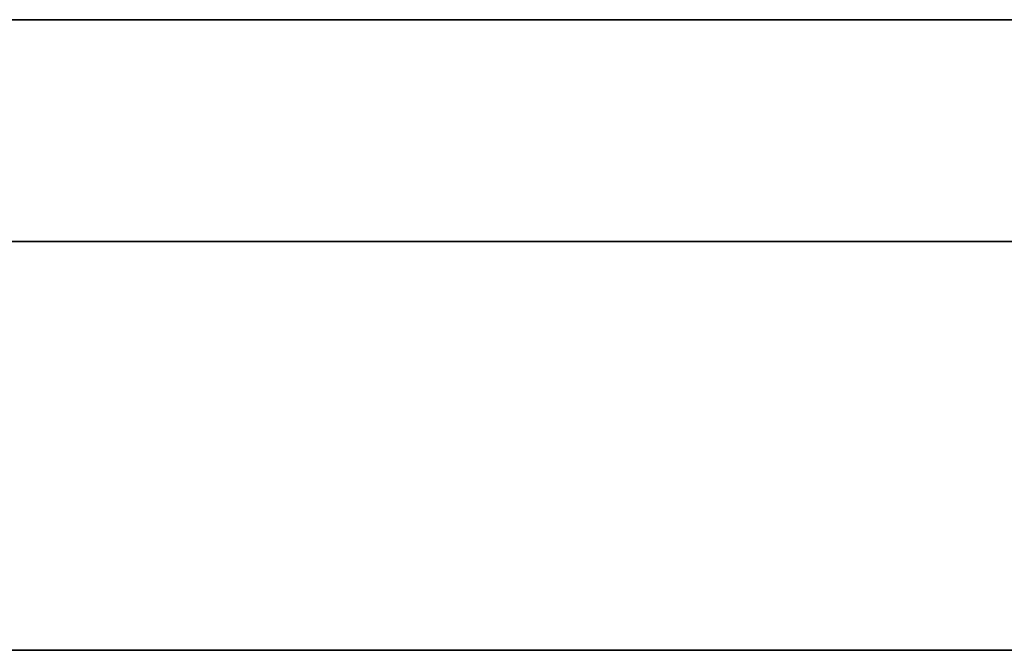
# Model space of a CAD drawing. Units: millimetres. Extents: x -16.7 to 36, y -9.2 to -8.8.
# Drawn here: x 5.8 to 5.8, y -9 to -9 of the extents above; entities that cross this region are included whole.
import ezdxf

# ---------------------------------------------------------------- set-up
doc = ezdxf.new("R2010")
doc.units = ezdxf.units.MM
doc.header["$MEASUREMENT"] = 0
doc.layers.add('Default', color=7, linetype='Continuous', true_color=0x000000)
doc.layers.add('Layer 01', color=7, linetype='Continuous', true_color=0xc80000)

msp = doc.modelspace()

# ---------------------------------------------------------------- linework, layer by layer
at = {"layer": 'Default'}
for p, q in [((5.94, -8.967987, 0.863253), (5.14, -8.967987, 0.863253)), ((5.14, -8.967987, 0.563253), (5.94, -8.967987, 0.563253)), ((5.94, -8.967987, 15.963253), (5.14, -8.967987, 15.963253)), ((5.14, -8.967987, 16.263253), (5.94, -8.967987, 16.263253)), ((5.94, -8.967987, 14.563253), (5.14, -8.967987, 14.563253)), ((5.14, -8.967987, 14.863253), (5.94, -8.967987, 14.863253)), ((5.94, -8.967987, 13.163253), (5.14, -8.967987, 13.163253)), ((5.14, -8.967987, 13.463253), (5.94, -8.967987, 13.463253)), ((5.94, -8.967987, 11.763253), (5.14, -8.967987, 11.763253)), ((5.14, -8.967987, 12.063253), (5.94, -8.967987, 12.063253)), ((5.94, -8.967987, 10.363253), (5.14, -8.967987, 10.363253)), ((5.14, -8.967987, 10.663253), (5.94, -8.967987, 10.663253)), ((5.94, -8.967987, 6.163253), (5.14, -8.967987, 6.163253)), ((5.14, -8.967987, 6.463253), (5.94, -8.967987, 6.463253)), ((5.94, -8.967987, 4.763253), (5.14, -8.967987, 4.763253)), ((5.14, -8.967987, 5.063253), (5.94, -8.967987, 5.063253)), ((5.94, -8.967987, 3.363253), (5.14, -8.967987, 3.363253)), ((5.14, -8.967987, 3.663253), (5.94, -8.967987, 3.663253)), ((5.94, -8.967987, 1.963253), (5.14, -8.967987, 1.963253)), ((5.14, -8.967987, 2.263253), (5.94, -8.967987, 2.263253)), ((5.780989, -8.967987, 15.276087), (5.778042, -8.967987, 15.277811)), ((5.778042, -8.967987, 15.548695), (5.780989, -8.967987, 15.550419)), ((5.780989, -8.967987, 13.876087), (5.778042, -8.967987, 13.877811)), ((5.778042, -8.967987, 14.148695), (5.780989, -8.967987, 14.150419)), ((5.780989, -8.967987, 12.476087), (5.778042, -8.967987, 12.477811)), ((5.778042, -8.967987, 12.748695), (5.780989, -8.967987, 12.750419)), ((5.780989, -8.967987, 11.076087), (5.778042, -8.967987, 11.077811)), ((5.778042, -8.967987, 11.348695), (5.780989, -8.967987, 11.350419)), ((5.780989, -8.967987, 9.676087), (5.778042, -8.967987, 9.677811)), ((5.778042, -8.967987, 9.948695), (5.780989, -8.967987, 9.950419)), ((5.780989, -8.967987, 6.876087), (5.778042, -8.967987, 6.877811)), ((5.778042, -8.967987, 7.148695), (5.780989, -8.967987, 7.150419)), ((5.780989, -8.967987, 5.476087), (5.778042, -8.967987, 5.477811)), ((5.778042, -8.967987, 5.748695), (5.780989, -8.967987, 5.750419)), ((5.780989, -8.967987, 4.076087), (5.778042, -8.967987, 4.077811)), ((5.778042, -8.967987, 4.348695), (5.780989, -8.967987, 4.350419)), ((5.780989, -8.967987, 2.676087), (5.778042, -8.967987, 2.677811)), ((5.778042, -8.967987, 2.948695), (5.780989, -8.967987, 2.950419)), ((5.780989, -8.967987, 1.276087), (5.778042, -8.967987, 1.277811)), ((5.778042, -8.967987, 1.548695), (5.780989, -8.967987, 1.550419)), ((5.783993, -8.967987, 15.274464), (5.780989, -8.967987, 15.276087)), ((5.780989, -8.967987, 15.550419), (5.783993, -8.967987, 15.552041)), ((5.783993, -8.967987, 13.874464), (5.780989, -8.967987, 13.876087)), ((5.780989, -8.967987, 14.150419), (5.783993, -8.967987, 14.152041)), ((5.783993, -8.967987, 12.474464), (5.780989, -8.967987, 12.476087)), ((5.780989, -8.967987, 12.750419), (5.783993, -8.967987, 12.752041)), ((5.783993, -8.967987, 11.074464), (5.780989, -8.967987, 11.076087)), ((5.780989, -8.967987, 11.350419), (5.783993, -8.967987, 11.352041)), ((5.783993, -8.967987, 9.674464), (5.780989, -8.967987, 9.676087)), ((5.780989, -8.967987, 9.950419), (5.783993, -8.967987, 9.952041)), ((5.783993, -8.967987, 6.874464), (5.780989, -8.967987, 6.876087)), ((5.780989, -8.967987, 7.150419), (5.783993, -8.967987, 7.152041)), ((5.783993, -8.967987, 5.474464), (5.780989, -8.967987, 5.476087)), ((5.780989, -8.967987, 5.750419), (5.783993, -8.967987, 5.752041)), ((5.783993, -8.967987, 4.074464), (5.780989, -8.967987, 4.076087)), ((5.780989, -8.967987, 4.350419), (5.783993, -8.967987, 4.352041)), ((5.783993, -8.967987, 2.674464), (5.780989, -8.967987, 2.676087)), ((5.780989, -8.967987, 2.950419), (5.783993, -8.967987, 2.952041)), ((5.783993, -8.967987, 1.274464), (5.780989, -8.967987, 1.276087)), ((5.780989, -8.967987, 1.550419), (5.783993, -8.967987, 1.552041)), ((5.787052, -8.967987, 15.272945), (5.783993, -8.967987, 15.274464)), ((5.783993, -8.967987, 15.552041), (5.787052, -8.967987, 15.55356)), ((5.787052, -8.967987, 13.872945), (5.783993, -8.967987, 13.874464)), ((5.783993, -8.967987, 14.152041), (5.787052, -8.967987, 14.15356)), ((5.787052, -8.967987, 12.472945), (5.783993, -8.967987, 12.474464)), ((5.783993, -8.967987, 12.752041), (5.787052, -8.967987, 12.75356)), ((5.787052, -8.967987, 11.072945), (5.783993, -8.967987, 11.074464)), ((5.783993, -8.967987, 11.352041), (5.787052, -8.967987, 11.35356)), ((5.787052, -8.967987, 9.672945), (5.783993, -8.967987, 9.674464)), ((5.783993, -8.967987, 9.952041), (5.787052, -8.967987, 9.95356)), ((5.787052, -8.967987, 6.872945), (5.783993, -8.967987, 6.874464)), ((5.783993, -8.967987, 7.152041), (5.787052, -8.967987, 7.15356)), ((5.787052, -8.967987, 5.472945), (5.783993, -8.967987, 5.474464)), ((5.783993, -8.967987, 5.752041), (5.787052, -8.967987, 5.75356)), ((5.787052, -8.967987, 4.072945), (5.783993, -8.967987, 4.074464)), ((5.783993, -8.967987, 4.352041), (5.787052, -8.967987, 4.35356)), ((5.787052, -8.967987, 2.672945), (5.783993, -8.967987, 2.674464)), ((5.783993, -8.967987, 2.952041), (5.787052, -8.967987, 2.95356)), ((5.787052, -8.967987, 1.272945), (5.783993, -8.967987, 1.274464)), ((5.783993, -8.967987, 1.552041), (5.787052, -8.967987, 1.55356)), ((5.79016, -8.967987, 15.271531), (5.787052, -8.967987, 15.272945)), ((5.787052, -8.967987, 15.55356), (5.79016, -8.967987, 15.554974)), ((5.79016, -8.967987, 13.871531), (5.787052, -8.967987, 13.872945)), ((5.787052, -8.967987, 14.15356), (5.79016, -8.967987, 14.154974)), ((5.79016, -8.967987, 12.471531), (5.787052, -8.967987, 12.472945)), ((5.787052, -8.967987, 12.75356), (5.79016, -8.967987, 12.754974)), ((5.79016, -8.967987, 11.071531), (5.787052, -8.967987, 11.072945)), ((5.787052, -8.967987, 11.35356), (5.79016, -8.967987, 11.354974)), ((5.79016, -8.967987, 9.671531), (5.787052, -8.967987, 9.672945)), ((5.787052, -8.967987, 9.95356), (5.79016, -8.967987, 9.954974)), ((5.79016, -8.967987, 6.871531), (5.787052, -8.967987, 6.872945)), ((5.787052, -8.967987, 7.15356), (5.79016, -8.967987, 7.154974)), ((5.79016, -8.967987, 5.471531), (5.787052, -8.967987, 5.472945)), ((5.787052, -8.967987, 5.75356), (5.79016, -8.967987, 5.754974)), ((5.79016, -8.967987, 4.071531), (5.787052, -8.967987, 4.072945)), ((5.787052, -8.967987, 4.35356), (5.79016, -8.967987, 4.354974)), ((5.79016, -8.967987, 2.671531), (5.787052, -8.967987, 2.672945)), ((5.787052, -8.967987, 2.95356), (5.79016, -8.967987, 2.954974)), ((5.79016, -8.967987, 1.271531), (5.787052, -8.967987, 1.272945)), ((5.787052, -8.967987, 1.55356), (5.79016, -8.967987, 1.554974)), ((5.793315, -8.967987, 15.270225), (5.79016, -8.967987, 15.271531)), ((5.79016, -8.967987, 15.554974), (5.793315, -8.967987, 15.55628)), ((5.793315, -8.967987, 13.870225), (5.79016, -8.967987, 13.871531)), ((5.79016, -8.967987, 14.154974), (5.793315, -8.967987, 14.15628)), ((5.793315, -8.967987, 12.470225), (5.79016, -8.967987, 12.471531)), ((5.79016, -8.967987, 12.754974), (5.793315, -8.967987, 12.75628)), ((5.793315, -8.967987, 11.070225), (5.79016, -8.967987, 11.071531)), ((5.79016, -8.967987, 11.354974), (5.793315, -8.967987, 11.35628)), ((5.793315, -8.967987, 9.670225), (5.79016, -8.967987, 9.671531)), ((5.79016, -8.967987, 9.954974), (5.793315, -8.967987, 9.95628)), ((5.793315, -8.967987, 6.870225), (5.79016, -8.967987, 6.871531)), ((5.79016, -8.967987, 7.154974), (5.793315, -8.967987, 7.15628)), ((5.793315, -8.967987, 5.470225), (5.79016, -8.967987, 5.471531)), ((5.79016, -8.967987, 5.754974), (5.793315, -8.967987, 5.75628)), ((5.793315, -8.967987, 4.070225), (5.79016, -8.967987, 4.071531)), ((5.79016, -8.967987, 4.354974), (5.793315, -8.967987, 4.35628)), ((5.793315, -8.967987, 2.670225), (5.79016, -8.967987, 2.671531)), ((5.79016, -8.967987, 2.954974), (5.793315, -8.967987, 2.95628)), ((5.793315, -8.967987, 1.270225), (5.79016, -8.967987, 1.271531)), ((5.79016, -8.967987, 1.554974), (5.793315, -8.967987, 1.55628)), ((5.796512, -8.967987, 15.269026), (5.793315, -8.967987, 15.270225)), ((5.793315, -8.967987, 15.55628), (5.796512, -8.967987, 15.557479)), ((5.796512, -8.967987, 13.869026), (5.793315, -8.967987, 13.870225)), ((5.793315, -8.967987, 14.15628), (5.796512, -8.967987, 14.157479)), ((5.796512, -8.967987, 12.469026), (5.793315, -8.967987, 12.470225)), ((5.793315, -8.967987, 12.75628), (5.796512, -8.967987, 12.757479)), ((5.796512, -8.967987, 11.069026), (5.793315, -8.967987, 11.070225)), ((5.793315, -8.967987, 11.35628), (5.796512, -8.967987, 11.357479)), ((5.796512, -8.967987, 9.669026), (5.793315, -8.967987, 9.670225)), ((5.793315, -8.967987, 9.95628), (5.796512, -8.967987, 9.957479)), ((5.796512, -8.967987, 6.869026), (5.793315, -8.967987, 6.870225)), ((5.793315, -8.967987, 7.15628), (5.796512, -8.967987, 7.157479)), ((5.796512, -8.967987, 5.469026), (5.793315, -8.967987, 5.470225)), ((5.793315, -8.967987, 5.75628), (5.796512, -8.967987, 5.757479)), ((5.796512, -8.967987, 4.069026), (5.793315, -8.967987, 4.070225)), ((5.793315, -8.967987, 4.35628), (5.796512, -8.967987, 4.357479)), ((5.796512, -8.967987, 2.669026), (5.793315, -8.967987, 2.670225)), ((5.793315, -8.967987, 2.95628), (5.796512, -8.967987, 2.957479)), ((5.796512, -8.967987, 1.269026), (5.793315, -8.967987, 1.270225)), ((5.793315, -8.967987, 1.55628), (5.796512, -8.967987, 1.557479)), ((5.799749, -8.967987, 15.267938), (5.796512, -8.967987, 15.269026)), ((5.796512, -8.967987, 15.557479), (5.799749, -8.967987, 15.558567)), ((5.799749, -8.967987, 13.867938), (5.796512, -8.967987, 13.869026)), ((5.796512, -8.967987, 14.157479), (5.799749, -8.967987, 14.158567)), ((5.799749, -8.967987, 12.467938), (5.796512, -8.967987, 12.469026)), ((5.796512, -8.967987, 12.757479), (5.799749, -8.967987, 12.758567)), ((5.799749, -8.967987, 11.067938), (5.796512, -8.967987, 11.069026)), ((5.796512, -8.967987, 11.357479), (5.799749, -8.967987, 11.358567)), ((5.799749, -8.967987, 9.667938), (5.796512, -8.967987, 9.669026)), ((5.796512, -8.967987, 9.957479), (5.799749, -8.967987, 9.958567)), ((5.799749, -8.967987, 6.867938), (5.796512, -8.967987, 6.869026)), ((5.796512, -8.967987, 7.157479), (5.799749, -8.967987, 7.158567)), ((5.799749, -8.967987, 5.467938), (5.796512, -8.967987, 5.469026)), ((5.796512, -8.967987, 5.757479), (5.799749, -8.967987, 5.758567)), ((5.799749, -8.967987, 4.067938), (5.796512, -8.967987, 4.069026)), ((5.796512, -8.967987, 4.357479), (5.799749, -8.967987, 4.358567)), ((5.799749, -8.967987, 2.667938), (5.796512, -8.967987, 2.669026)), ((5.796512, -8.967987, 2.957479), (5.799749, -8.967987, 2.958567)), ((5.799749, -8.967987, 1.267938), (5.796512, -8.967987, 1.269026)), ((5.796512, -8.967987, 1.557479), (5.799749, -8.967987, 1.558567)), ((5.80302, -8.967987, 15.266961), (5.799749, -8.967987, 15.267938)), ((5.799749, -8.967987, 15.558567), (5.80302, -8.967987, 15.559544)), ((5.80302, -8.967987, 13.866961), (5.799749, -8.967987, 13.867938)), ((5.799749, -8.967987, 14.158567), (5.80302, -8.967987, 14.159544)), ((5.80302, -8.967987, 12.466961), (5.799749, -8.967987, 12.467938)), ((5.799749, -8.967987, 12.758567), (5.80302, -8.967987, 12.759544)), ((5.80302, -8.967987, 11.066961), (5.799749, -8.967987, 11.067938)), ((5.799749, -8.967987, 11.358567), (5.80302, -8.967987, 11.359544)), ((5.80302, -8.967987, 9.666961), (5.799749, -8.967987, 9.667938)), ((5.799749, -8.967987, 9.958567), (5.80302, -8.967987, 9.959544)), ((5.80302, -8.967987, 6.866961), (5.799749, -8.967987, 6.867938)), ((5.799749, -8.967987, 7.158567), (5.80302, -8.967987, 7.159544)), ((5.80302, -8.967987, 5.466961), (5.799749, -8.967987, 5.467938)), ((5.799749, -8.967987, 5.758567), (5.80302, -8.967987, 5.759544)), ((5.80302, -8.967987, 4.066961), (5.799749, -8.967987, 4.067938)), ((5.799749, -8.967987, 4.358567), (5.80302, -8.967987, 4.359544)), ((5.80302, -8.967987, 2.666961), (5.799749, -8.967987, 2.667938)), ((5.799749, -8.967987, 2.958567), (5.80302, -8.967987, 2.959544)), ((5.80302, -8.967987, 1.266961), (5.799749, -8.967987, 1.267938)), ((5.799749, -8.967987, 1.558567), (5.80302, -8.967987, 1.559544)), ((5.806324, -8.967987, 15.266096), (5.80302, -8.967987, 15.266961)), ((5.80302, -8.967987, 15.559544), (5.806324, -8.967987, 15.560409)), ((5.806324, -8.967987, 13.866096), (5.80302, -8.967987, 13.866961)), ((5.80302, -8.967987, 14.159544), (5.806324, -8.967987, 14.160409)), ((5.806324, -8.967987, 12.466096), (5.80302, -8.967987, 12.466961)), ((5.80302, -8.967987, 12.759544), (5.806324, -8.967987, 12.760409)), ((5.806324, -8.967987, 11.066096), (5.80302, -8.967987, 11.066961)), ((5.80302, -8.967987, 11.359544), (5.806324, -8.967987, 11.360409)), ((5.806324, -8.967987, 9.666096), (5.80302, -8.967987, 9.666961)), ((5.80302, -8.967987, 9.959544), (5.806324, -8.967987, 9.960409)), ((5.806324, -8.967987, 6.866096), (5.80302, -8.967987, 6.866961)), ((5.80302, -8.967987, 7.159544), (5.806324, -8.967987, 7.160409)), ((5.806324, -8.967987, 5.466096), (5.80302, -8.967987, 5.466961)), ((5.80302, -8.967987, 5.759544), (5.806324, -8.967987, 5.760409)), ((5.806324, -8.967987, 4.066096), (5.80302, -8.967987, 4.066961)), ((5.80302, -8.967987, 4.359544), (5.806324, -8.967987, 4.360409)), ((5.806324, -8.967987, 2.666096), (5.80302, -8.967987, 2.666961)), ((5.80302, -8.967987, 2.959544), (5.806324, -8.967987, 2.960409)), ((5.806324, -8.967987, 1.266096), (5.80302, -8.967987, 1.266961)), ((5.80302, -8.967987, 1.559544), (5.806324, -8.967987, 1.560409)), ((5.809654, -8.967987, 15.265344), (5.806324, -8.967987, 15.266096)), ((5.806324, -8.967987, 15.560409), (5.809654, -8.967987, 15.561161)), ((5.809654, -8.967987, 13.865344), (5.806324, -8.967987, 13.866096)), ((5.806324, -8.967987, 14.160409), (5.809654, -8.967987, 14.161161)), ((5.809654, -8.967987, 12.465344), (5.806324, -8.967987, 12.466096)), ((5.806324, -8.967987, 12.760409), (5.809654, -8.967987, 12.761161)), ((5.809654, -8.967987, 11.065344), (5.806324, -8.967987, 11.066096)), ((5.806324, -8.967987, 11.360409), (5.809654, -8.967987, 11.361161)), ((5.809654, -8.967987, 9.665344), (5.806324, -8.967987, 9.666096)), ((5.806324, -8.967987, 9.960409), (5.809654, -8.967987, 9.961161)), ((5.809654, -8.967987, 6.865344), (5.806324, -8.967987, 6.866096)), ((5.806324, -8.967987, 7.160409), (5.809654, -8.967987, 7.161161)), ((5.809654, -8.967987, 5.465344), (5.806324, -8.967987, 5.466096)), ((5.806324, -8.967987, 5.760409), (5.809654, -8.967987, 5.761161)), ((5.809654, -8.967987, 4.065344), (5.806324, -8.967987, 4.066096)), ((5.806324, -8.967987, 4.360409), (5.809654, -8.967987, 4.361161)), ((5.809654, -8.967987, 2.665344), (5.806324, -8.967987, 2.666096)), ((5.806324, -8.967987, 2.960409), (5.809654, -8.967987, 2.961161)), ((5.809654, -8.967987, 1.265344), (5.806324, -8.967987, 1.266096)), ((5.806324, -8.967987, 1.560409), (5.809654, -8.967987, 1.561161)), ((5.813009, -8.967987, 15.264707), (5.809654, -8.967987, 15.265344)), ((5.809654, -8.967987, 15.561161), (5.813009, -8.967987, 15.561799)), ((5.813009, -8.967987, 13.864707), (5.809654, -8.967987, 13.865344)), ((5.809654, -8.967987, 14.161161), (5.813009, -8.967987, 14.161799)), ((5.813009, -8.967987, 12.464707), (5.809654, -8.967987, 12.465344)), ((5.809654, -8.967987, 12.761161), (5.813009, -8.967987, 12.761799)), ((5.813009, -8.967987, 11.064707), (5.809654, -8.967987, 11.065344)), ((5.809654, -8.967987, 11.361161), (5.813009, -8.967987, 11.361799)), ((5.813009, -8.967987, 9.664707), (5.809654, -8.967987, 9.665344)), ((5.809654, -8.967987, 9.961161), (5.813009, -8.967987, 9.961799)), ((5.813009, -8.967987, 6.864707), (5.809654, -8.967987, 6.865344)), ((5.809654, -8.967987, 7.161161), (5.813009, -8.967987, 7.161799)), ((5.813009, -8.967987, 5.464707), (5.809654, -8.967987, 5.465344)), ((5.809654, -8.967987, 5.761161), (5.813009, -8.967987, 5.761799)), ((5.813009, -8.967987, 4.064707), (5.809654, -8.967987, 4.065344)), ((5.809654, -8.967987, 4.361161), (5.813009, -8.967987, 4.361799)), ((5.813009, -8.967987, 2.664707), (5.809654, -8.967987, 2.665344)), ((5.809654, -8.967987, 2.961161), (5.813009, -8.967987, 2.961799)), ((5.813009, -8.967987, 1.264707), (5.809654, -8.967987, 1.265344)), ((5.809654, -8.967987, 1.561161), (5.813009, -8.967987, 1.561799)), ((5.816383, -8.967987, 15.264184), (5.813009, -8.967987, 15.264707)), ((5.813009, -8.967987, 15.561799), (5.816383, -8.967987, 15.562321)), ((5.816383, -8.967987, 13.864184), (5.813009, -8.967987, 13.864707)), ((5.813009, -8.967987, 14.161799), (5.816383, -8.967987, 14.162321)), ((5.816383, -8.967987, 12.464184), (5.813009, -8.967987, 12.464707)), ((5.813009, -8.967987, 12.761799), (5.816383, -8.967987, 12.762321)), ((5.816383, -8.967987, 11.064184), (5.813009, -8.967987, 11.064707)), ((5.813009, -8.967987, 11.361799), (5.816383, -8.967987, 11.362321)), ((5.816383, -8.967987, 9.664184), (5.813009, -8.967987, 9.664707)), ((5.813009, -8.967987, 9.961799), (5.816383, -8.967987, 9.962321)), ((5.816383, -8.967987, 6.864184), (5.813009, -8.967987, 6.864707)), ((5.813009, -8.967987, 7.161799), (5.816383, -8.967987, 7.162321)), ((5.816383, -8.967987, 5.464184), (5.813009, -8.967987, 5.464707)), ((5.813009, -8.967987, 5.761799), (5.816383, -8.967987, 5.762321)), ((5.816383, -8.967987, 4.064184), (5.813009, -8.967987, 4.064707)), ((5.813009, -8.967987, 4.361799), (5.816383, -8.967987, 4.362321)), ((5.816383, -8.967987, 2.664184), (5.813009, -8.967987, 2.664707)), ((5.813009, -8.967987, 2.961799), (5.816383, -8.967987, 2.962321)), ((5.816383, -8.967987, 1.264184), (5.813009, -8.967987, 1.264707)), ((5.813009, -8.967987, 1.561799), (5.816383, -8.967987, 1.562321)), ((5.819774, -8.967987, 15.263777), (5.816383, -8.967987, 15.264184)), ((5.816383, -8.967987, 15.562321), (5.819774, -8.967987, 15.562728)), ((5.819774, -8.967987, 13.863777), (5.816383, -8.967987, 13.864184)), ((5.816383, -8.967987, 14.162321), (5.819774, -8.967987, 14.162728)), ((5.819774, -8.967987, 12.463777), (5.816383, -8.967987, 12.464184)), ((5.816383, -8.967987, 12.762321), (5.819774, -8.967987, 12.762728)), ((5.819774, -8.967987, 11.063777), (5.816383, -8.967987, 11.064184)), ((5.816383, -8.967987, 11.362321), (5.819774, -8.967987, 11.362728)), ((5.819774, -8.967987, 9.663777), (5.816383, -8.967987, 9.664184)), ((5.816383, -8.967987, 9.962321), (5.819774, -8.967987, 9.962728)), ((5.819774, -8.967987, 6.863777), (5.816383, -8.967987, 6.864184)), ((5.816383, -8.967987, 7.162321), (5.819774, -8.967987, 7.162728)), ((5.819774, -8.967987, 5.463777), (5.816383, -8.967987, 5.464184)), ((5.816383, -8.967987, 5.762321), (5.819774, -8.967987, 5.762728)), ((5.819774, -8.967987, 4.063777), (5.816383, -8.967987, 4.064184)), ((5.816383, -8.967987, 4.362321), (5.819774, -8.967987, 4.362728)), ((5.819774, -8.967987, 2.663777), (5.816383, -8.967987, 2.664184)), ((5.816383, -8.967987, 2.962321), (5.819774, -8.967987, 2.962728)), ((5.819774, -8.967987, 1.263777), (5.816383, -8.967987, 1.264184)), ((5.816383, -8.967987, 1.562321), (5.819774, -8.967987, 1.562728)), ((5.823176, -8.967987, 15.263486), (5.819774, -8.967987, 15.263777)), ((5.819774, -8.967987, 15.562728), (5.823176, -8.967987, 15.563019)), ((5.823176, -8.967987, 13.863486), (5.819774, -8.967987, 13.863777)), ((5.819774, -8.967987, 14.162728), (5.823176, -8.967987, 14.163019)), ((5.823176, -8.967987, 12.463486), (5.819774, -8.967987, 12.463777)), ((5.819774, -8.967987, 12.762728), (5.823176, -8.967987, 12.763019)), ((5.823176, -8.967987, 11.063486), (5.819774, -8.967987, 11.063777)), ((5.819774, -8.967987, 11.362728), (5.823176, -8.967987, 11.363019)), ((5.823176, -8.967987, 9.663486), (5.819774, -8.967987, 9.663777)), ((5.819774, -8.967987, 9.962728), (5.823176, -8.967987, 9.963019)), ((5.823176, -8.967987, 6.863486), (5.819774, -8.967987, 6.863777)), ((5.819774, -8.967987, 7.162728), (5.823176, -8.967987, 7.163019)), ((5.823176, -8.967987, 5.463486), (5.819774, -8.967987, 5.463777)), ((5.819774, -8.967987, 5.762728), (5.823176, -8.967987, 5.763019)), ((5.823176, -8.967987, 4.063486), (5.819774, -8.967987, 4.063777)), ((5.819774, -8.967987, 4.362728), (5.823176, -8.967987, 4.363019)), ((5.823176, -8.967987, 2.663486), (5.819774, -8.967987, 2.663777)), ((5.819774, -8.967987, 2.962728), (5.823176, -8.967987, 2.963019)), ((5.823176, -8.967987, 1.263486), (5.819774, -8.967987, 1.263777)), ((5.819774, -8.967987, 1.562728), (5.823176, -8.967987, 1.563019)), ((5.826586, -8.967987, 15.263311), (5.823176, -8.967987, 15.263486)), ((5.823176, -8.967987, 15.563019), (5.826586, -8.967987, 15.563194)), ((5.826586, -8.967987, 13.863311), (5.823176, -8.967987, 13.863486)), ((5.823176, -8.967987, 14.163019), (5.826586, -8.967987, 14.163194)), ((5.826586, -8.967987, 12.463311), (5.823176, -8.967987, 12.463486)), ((5.823176, -8.967987, 12.763019), (5.826586, -8.967987, 12.763194)), ((5.826586, -8.967987, 11.063311), (5.823176, -8.967987, 11.063486)), ((5.823176, -8.967987, 11.363019), (5.826586, -8.967987, 11.363194)), ((5.826586, -8.967987, 9.663311), (5.823176, -8.967987, 9.663486)), ((5.823176, -8.967987, 9.963019), (5.826586, -8.967987, 9.963194)), ((5.826586, -8.967987, 6.863311), (5.823176, -8.967987, 6.863486)), ((5.823176, -8.967987, 7.163019), (5.826586, -8.967987, 7.163194)), ((5.826586, -8.967987, 5.463311), (5.823176, -8.967987, 5.463486)), ((5.823176, -8.967987, 5.763019), (5.826586, -8.967987, 5.763194)), ((5.826586, -8.967987, 4.063311), (5.823176, -8.967987, 4.063486)), ((5.823176, -8.967987, 4.363019), (5.826586, -8.967987, 4.363194)), ((5.826586, -8.967987, 2.663311), (5.823176, -8.967987, 2.663486)), ((5.823176, -8.967987, 2.963019), (5.826586, -8.967987, 2.963194)), ((5.826586, -8.967987, 1.263311), (5.823176, -8.967987, 1.263486)), ((5.823176, -8.967987, 1.563019), (5.826586, -8.967987, 1.563194)), ((5.83, -8.967987, 15.263253), (5.826586, -8.967987, 15.263311)), ((5.826586, -8.967987, 15.563194), (5.83, -8.967987, 15.563253)), ((5.83, -8.967987, 13.863253), (5.826586, -8.967987, 13.863311)), ((5.826586, -8.967987, 14.163194), (5.83, -8.967987, 14.163253)), ((5.83, -8.967987, 12.463253), (5.826586, -8.967987, 12.463311)), ((5.826586, -8.967987, 12.763194), (5.83, -8.967987, 12.763253)), ((5.83, -8.967987, 11.063253), (5.826586, -8.967987, 11.063311)), ((5.826586, -8.967987, 11.363194), (5.83, -8.967987, 11.363253)), ((5.83, -8.967987, 9.663253), (5.826586, -8.967987, 9.663311)), ((5.826586, -8.967987, 9.963194), (5.83, -8.967987, 9.963253)), ((5.83, -8.967987, 6.863253), (5.826586, -8.967987, 6.863311)), ((5.826586, -8.967987, 7.163194), (5.83, -8.967987, 7.163253)), ((5.83, -8.967987, 5.463253), (5.826586, -8.967987, 5.463311)), ((5.826586, -8.967987, 5.763194), (5.83, -8.967987, 5.763253)), ((5.83, -8.967987, 4.063253), (5.826586, -8.967987, 4.063311)), ((5.826586, -8.967987, 4.363194), (5.83, -8.967987, 4.363253)), ((5.83, -8.967987, 2.663253), (5.826586, -8.967987, 2.663311)), ((5.826586, -8.967987, 2.963194), (5.83, -8.967987, 2.963253)), ((5.83, -8.967987, 1.263253), (5.826586, -8.967987, 1.263311)), ((5.826586, -8.967987, 1.563194), (5.83, -8.967987, 1.563253)), ((6.63, -8.967987, 15.263253), (5.83, -8.967987, 15.263253)), ((5.83, -8.967987, 15.563253), (6.63, -8.967987, 15.563253)), ((6.63, -8.967987, 13.863253), (5.83, -8.967987, 13.863253)), ((5.83, -8.967987, 14.163253), (6.63, -8.967987, 14.163253)), ((6.63, -8.967987, 12.463253), (5.83, -8.967987, 12.463253)), ((5.83, -8.967987, 12.763253), (6.63, -8.967987, 12.763253)), ((6.63, -8.967987, 11.063253), (5.83, -8.967987, 11.063253)), ((5.83, -8.967987, 11.363253), (6.63, -8.967987, 11.363253)), ((6.63, -8.967987, 9.663253), (5.83, -8.967987, 9.663253)), ((5.83, -8.967987, 9.963253), (6.63, -8.967987, 9.963253)), ((6.63, -8.967987, 6.863253), (5.83, -8.967987, 6.863253)), ((5.83, -8.967987, 7.163253), (6.63, -8.967987, 7.163253)), ((6.63, -8.967987, 5.463253), (5.83, -8.967987, 5.463253)), ((5.83, -8.967987, 5.763253), (6.63, -8.967987, 5.763253)), ((6.63, -8.967987, 4.063253), (5.83, -8.967987, 4.063253)), ((5.83, -8.967987, 4.363253), (6.63, -8.967987, 4.363253)), ((6.63, -8.967987, 2.663253), (5.83, -8.967987, 2.663253)), ((5.83, -8.967987, 2.963253), (6.63, -8.967987, 2.963253)), ((5.83, -8.967987, 1.563253), (6.63, -8.967987, 1.563253)), ((6.019567, -8.979245, 18.285872), (5.176155, -8.979245, 18.285872)), ((5.176155, -8.979245, 19.812953), (6.025616, -8.979245, 19.812953)), ((6.025616, -8.979245, 19.526177), (5.419354, -8.979245, 19.526177)), ((5.419354, -8.979245, 19.002811), (5.842348, -8.979245, 19.002811)), ((5.842348, -8.979245, 18.716036), (5.419354, -8.979245, 18.716036)), ((5.419354, -8.979245, 18.572648), (6.019567, -8.979245, 18.572648)), ((16.7, -9), (-16.7, -9)), ((-16.7, -9, 16.9), (16.7, -9, 16.9)), ((16.7, -9, -16.9), (-16.7, -9, -16.9))]:
    msp.add_line(p, q, dxfattribs=at)
at = {"layer": 'Layer 01'}
for p, q in [((6.019567, -8.979245, 7.610531), (5.176155, -8.979245, 7.610531)), ((5.176155, -8.979245, 9.137612), (6.025616, -8.979245, 9.137612)), ((6.025616, -8.979245, 8.850836), (5.419354, -8.979245, 8.850836)), ((5.419354, -8.979245, 8.327471), (5.842348, -8.979245, 8.327471)), ((5.842348, -8.979245, 8.040695), (5.419354, -8.979245, 8.040695)), ((5.419354, -8.979245, 7.897307), (6.019567, -8.979245, 7.897307))]:
    msp.add_line(p, q, dxfattribs=at)

doc.saveas('drawing.dxf')
